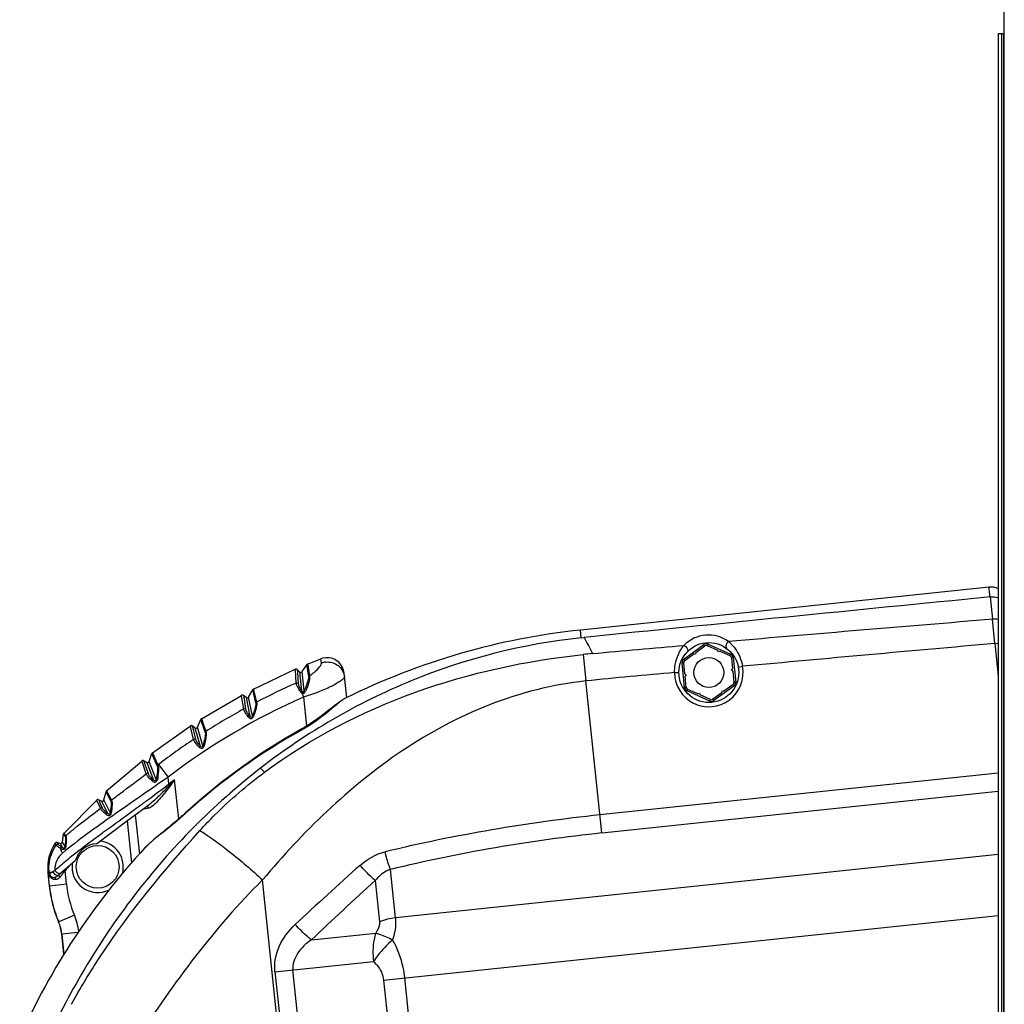
# Model space of a CAD drawing. Units: inches. Extents: x 3091 to 14844, y 2842 to 6750.
# Drawn here: x 13940 to 13948, y 5971 to 5979 of the extents above; entities that cross this region are included whole.
import ezdxf

# ---------------------------------------------------------------- set-up
doc = ezdxf.new("R2010")
doc.units = ezdxf.units.IN
doc.header["$MEASUREMENT"] = 0
doc.layers.add('A_TEXT', color=7, linetype='Continuous')

# ---------------------------------------------------------------- blocks, each defined once
blk = doc.blocks.new('ev charger 2')
at = {"color": 7, "linetype": 'Continuous'}
for p, q in [((264.7334, -34.2941), (264.7334, -1.0723)), ((264.6868, -12.7891), (264.7334, -12.7874)), ((264.6868, -12.7891), (264.6868, -22.2454)), ((264.7143, -27.7405), (264.7143, -12.7881)), ((264.7302, -27.7397), (264.7302, -12.7876)), ((264.6142, -17.0983), (261.4317, -17.4328)), ((264.6227, -17.1752), (264.6421, -17.3489)), ((264.6603, -17.5375), (264.6421, -17.3489)), ((261.4379, -17.4927), (261.4317, -17.4328)), ((261.4379, -17.4927), (261.4608, -17.4903)), ((262.2363, -17.6582), (262.392, -17.5451)), ((262.3301, -17.6066), (262.3998, -17.5559)), ((262.3998, -17.5559), (262.392, -17.5451)), ((262.4252, -17.5416), (262.4197, -17.5538)), ((262.4197, -17.5538), (262.4985, -17.5888)), ((262.4252, -17.5416), (262.601, -17.6199)), ((264.6603, -17.5375), (264.6868, -17.5347)), ((264.6603, -17.5375), (264.6868, -17.7897)), ((261.4514, -17.6232), (261.4733, -17.8291)), ((262.2442, -17.669), (262.3139, -17.6183)), ((262.3279, -17.6205), (262.3139, -17.6183)), ((262.3301, -17.6066), (262.3279, -17.6205)), ((262.5036, -17.6021), (262.4985, -17.5888)), ((262.5168, -17.597), (262.5036, -17.6021)), ((262.5168, -17.597), (262.5956, -17.6321)), ((262.5956, -17.6321), (262.601, -17.6199)), ((259.2638, -17.7563), (259.3002, -17.7025)), ((259.3142, -17.794), (259.3002, -17.7025)), ((259.3062, -17.6976), (259.4086, -17.657)), ((259.3062, -17.6976), (259.3071, -17.7034)), ((259.3071, -17.7034), (259.3098, -17.7207)), ((259.4253, -17.6517), (259.4094, -17.6567)), ((259.4135, -17.6897), (259.4094, -17.6567)), ((262.2228, -17.6887), (262.236, -17.6873)), ((262.2429, -17.88), (262.2228, -17.6887)), ((262.245, -17.773), (262.236, -17.6873)), ((262.2363, -17.6582), (262.2442, -17.669)), ((262.6073, -17.6482), (262.6206, -17.6468)), ((262.6073, -17.6482), (262.6163, -17.734)), ((262.6206, -17.6468), (262.6407, -17.8382)), ((262.6612, -17.721), (262.6939, -17.715)), ((258.8835, -17.8922), (259.209, -17.7384)), ((259.2105, -17.7405), (259.2104, -17.7379)), ((259.2106, -17.7408), (259.2105, -17.7405)), ((259.2174, -17.8456), (259.2106, -17.7408)), ((259.2435, -17.7585), (259.2247, -17.7403)), ((259.2249, -17.7405), (259.2252, -17.7449)), ((259.2252, -17.7449), (259.226, -17.7579)), ((259.226, -17.7579), (259.2261, -17.7593)), ((259.2261, -17.7593), (259.2317, -17.8481)), ((259.2435, -17.7585), (259.2591, -17.9069)), ((259.2796, -17.9067), (259.2638, -17.7563)), ((259.3098, -17.7207), (259.3204, -17.7893)), ((259.6102, -17.9606), (259.5899, -17.7672)), ((262.1651, -17.764), (262.1984, -17.7639)), ((262.245, -17.773), (262.256, -17.7819)), ((262.256, -17.7819), (262.2471, -17.7929)), ((262.2561, -17.8787), (262.2471, -17.7929)), ((262.6074, -17.745), (262.6163, -17.734)), ((262.6184, -17.7539), (262.6074, -17.745)), ((262.6184, -17.7539), (262.6274, -17.8396)), ((261.5977, -19.0127), (261.4733, -17.8291)), ((262.6271, -17.8687), (262.4714, -17.9818)), ((262.6193, -17.8579), (262.5495, -17.9086)), ((262.6271, -17.8687), (262.6193, -17.8579)), ((262.6407, -17.8382), (262.6274, -17.8396)), ((258.4795, -18.1229), (258.7903, -17.9413)), ((258.7921, -17.9436), (258.7916, -17.9407)), ((258.808, -18.0474), (258.7921, -17.9436)), ((258.8264, -17.9583), (258.8063, -17.942)), ((258.8063, -17.942), (258.8068, -17.945)), ((258.8068, -17.945), (258.8082, -17.954)), ((258.8465, -17.9544), (258.878, -17.8976)), ((258.9027, -17.9989), (258.878, -17.8976)), ((258.8835, -17.8922), (258.8851, -17.8986)), ((258.8851, -17.8986), (258.8899, -17.9178)), ((258.8899, -17.9178), (258.9086, -17.9937)), ((259.2601, -17.9225), (259.2745, -17.9553)), ((262.2561, -17.8787), (262.2429, -17.88)), ((262.2679, -17.8948), (262.2625, -17.907)), ((262.4383, -17.9853), (262.2625, -17.907)), ((262.3467, -17.9299), (262.2679, -17.8948)), ((262.3467, -17.9299), (262.3599, -17.9248)), ((262.3599, -17.9248), (262.3649, -17.938)), ((262.4437, -17.9731), (262.3649, -17.938)), ((262.5334, -17.9203), (262.4636, -17.971)), ((262.5334, -17.9203), (262.5356, -17.9064)), ((262.5356, -17.9064), (262.5495, -17.9086)), ((258.8082, -17.954), (258.8104, -17.969)), ((258.8104, -17.969), (258.8225, -18.0486)), ((258.8264, -17.9583), (258.8549, -18.1048)), ((258.8755, -18.1037), (258.8465, -17.9544)), ((259.2745, -17.9553), (259.298, -18.1795)), ((262.4383, -17.9853), (262.4437, -17.9731)), ((262.4636, -17.971), (262.4714, -17.9818)), ((258.3928, -18.1821), (258.3921, -18.1792)), ((258.448, -18.1881), (258.4744, -18.1288)), ((258.5079, -18.2275), (258.4744, -18.1288)), ((258.4795, -18.1229), (258.4816, -18.1292)), ((258.4816, -18.1292), (258.488, -18.1479)), ((258.488, -18.1479), (258.5133, -18.2218)), ((258.0971, -18.3879), (258.3909, -18.18)), ((258.3932, -18.1834), (258.3928, -18.1821)), ((258.4177, -18.2841), (258.3932, -18.1834)), ((258.4284, -18.1937), (258.4069, -18.1793)), ((258.4069, -18.1793), (258.4076, -18.1822)), ((258.4076, -18.1822), (258.4133, -18.2057)), ((258.4133, -18.2057), (258.4323, -18.284)), ((258.4284, -18.1937), (258.4695, -18.3372)), ((258.4899, -18.3343), (258.448, -18.1881)), ((259.2838, -18.1883), (259.2668, -18.198)), ((259.2668, -18.198), (259.2706, -18.2048)), ((258.0714, -18.4556), (258.0925, -18.3942)), ((258.1345, -18.4896), (258.0925, -18.3942)), ((258.0971, -18.3879), (258.0998, -18.394)), ((258.0998, -18.394), (258.1078, -18.4121)), ((257.7392, -18.6853), (258.0138, -18.4525)), ((258.0159, -18.4545), (258.015, -18.4516)), ((258.0163, -18.4557), (258.0159, -18.4545)), ((258.049, -18.5521), (258.0163, -18.4557)), ((258.0523, -18.4629), (258.0297, -18.4504)), ((258.0297, -18.4504), (258.0306, -18.4532)), ((258.0306, -18.4532), (258.0383, -18.4758)), ((258.0383, -18.4758), (258.0635, -18.5508)), ((258.0523, -18.4629), (258.1051, -18.6004)), ((258.1256, -18.5968), (258.0714, -18.4556)), ((258.1078, -18.4121), (258.1393, -18.4835)), ((258.1454, -18.4789), (258.1393, -18.4835)), ((258.1454, -18.4789), (258.2203, -18.5769)), ((258.9394, -18.5076), (258.969, -18.5399)), ((264.6868, -18.5458), (261.583, -18.8721)), ((258.226, -18.6309), (258.2203, -18.5769)), ((258.226, -18.6309), (258.2318, -18.6384)), ((258.3015, -18.9029), (258.2695, -18.5977)), ((257.7195, -18.755), (257.7353, -18.6919)), ((257.7524, -18.7232), (257.7353, -18.6919)), ((257.7407, -18.6879), (257.7392, -18.6853)), ((257.7779, -18.7554), (257.7407, -18.6879)), ((261.5977, -19.0127), (264.6868, -18.688)), ((257.4082, -19.0132), (257.663, -18.7559)), ((257.6641, -18.7586), (257.663, -18.7559)), ((257.6648, -18.76), (257.6641, -18.7586)), ((257.6914, -18.8205), (257.6648, -18.76)), ((257.7012, -18.7639), (257.6775, -18.7534)), ((257.6775, -18.7534), (257.6783, -18.7552)), ((257.6783, -18.7552), (257.6851, -18.7707)), ((257.6851, -18.7707), (257.6902, -18.7822)), ((257.6902, -18.7822), (257.7058, -18.818)), ((257.7012, -18.7639), (257.7474, -18.8588)), ((257.7696, -18.8576), (257.7195, -18.755)), ((257.7579, -18.7333), (257.7524, -18.7232)), ((257.7737, -18.762), (257.7579, -18.7333)), ((258.0186, -18.8303), (258.0752, -18.7879)), ((257.7696, -18.8576), (257.7768, -18.8586)), ((257.8962, -18.9212), (258.0186, -18.8303)), ((257.9585, -18.8294), (257.9715, -18.82)), ((257.9715, -18.82), (257.9857, -18.8096)), ((258.3509, -18.8588), (258.3327, -18.8753)), ((258.3509, -18.8588), (258.3533, -18.8614)), ((257.9009, -18.9178), (257.9352, -19.2445)), ((257.9631, -18.8716), (257.9951, -19.1766)), ((258.2561, -18.9418), (258.2432, -18.9526)), ((258.2673, -18.9324), (258.2561, -18.9418)), ((258.2789, -18.9225), (258.2673, -18.9324)), ((258.2909, -18.9122), (258.2789, -18.9225)), ((258.3009, -18.9035), (258.2909, -18.9122)), ((258.3111, -18.8945), (258.3009, -18.9035)), ((258.3218, -18.8851), (258.3111, -18.8945)), ((258.3327, -18.8753), (258.3218, -18.8851)), ((257.3951, -19.0838), (257.4053, -19.0197)), ((257.4194, -19.0409), (257.4053, -19.0197)), ((257.4102, -19.015), (257.4087, -19.0127)), ((257.4229, -19.0339), (257.4102, -19.015)), ((258.1659, -19.0161), (258.1468, -19.0317)), ((258.1769, -19.0071), (258.1737, -19.0097)), ((258.1885, -18.9977), (258.1851, -19.0004)), ((258.1936, -18.9935), (258.1885, -18.9977)), ((258.2135, -18.9772), (258.1936, -18.9935)), ((258.2289, -18.9645), (258.2135, -18.9772)), ((258.2432, -18.9526), (258.2289, -18.9645)), ((257.3413, -19.0935), (257.3403, -19.0918)), ((257.349, -19.107), (257.3413, -19.0935)), ((257.3558, -19.0872), (257.3556, -19.0868)), ((257.3776, -19.0943), (257.3556, -19.0868)), ((257.3618, -19.0972), (257.3558, -19.0872)), ((257.3644, -19.1017), (257.3618, -19.0972)), ((257.3776, -19.0943), (257.395, -19.1233)), ((257.4173, -19.1207), (257.3951, -19.0838)), ((257.6366, -19.0639), (257.6396, -19.0616)), ((258.0693, -19.0986), (258.0659, -19.1018)), ((258.0728, -19.0954), (258.0693, -19.0986)), ((258.0763, -19.0921), (258.0728, -19.0954)), ((258.08, -19.0887), (258.0763, -19.0921)), ((258.0838, -19.0853), (258.08, -19.0887)), ((258.0877, -19.0818), (258.0838, -19.0853)), ((258.0918, -19.0783), (258.0877, -19.0818)), ((258.097, -19.0737), (258.0918, -19.0783)), ((258.1023, -19.069), (258.097, -19.0737)), ((258.1079, -19.0643), (258.1023, -19.069)), ((258.1148, -19.0584), (258.1079, -19.0643)), ((258.1232, -19.0513), (258.1148, -19.0584)), ((258.1333, -19.0429), (258.1232, -19.0513)), ((258.1468, -19.0317), (258.1333, -19.0429)), ((257.4173, -19.1207), (257.4216, -19.1214)), ((258.0406, -19.1271), (258.0386, -19.1292)), ((258.0422, -19.1254), (258.0406, -19.1271)), ((258.0439, -19.1236), (258.0422, -19.1254)), ((258.0457, -19.1218), (258.0439, -19.1236)), ((258.0475, -19.1199), (258.0457, -19.1218)), ((258.0494, -19.1179), (258.0475, -19.1199)), ((258.0515, -19.1159), (258.0494, -19.1179)), ((258.0565, -19.1109), (258.0543, -19.1131)), ((258.0587, -19.1087), (258.0565, -19.1109)), ((258.0611, -19.1065), (258.0587, -19.1087)), ((258.0634, -19.1042), (258.0611, -19.1065)), ((258.0659, -19.1018), (258.0634, -19.1042)), ((264.6868, -19.1802), (259.9901, -19.6739)), ((257.2826, -19.3169), (257.287, -19.3174)), ((257.2826, -19.3171), (257.2937, -19.423)), ((257.2942, -19.423), (257.2838, -19.3242)), ((257.2838, -19.3242), (257.2937, -19.3281)), ((257.287, -19.3174), (257.2926, -19.3181)), ((257.2926, -19.3181), (257.3216, -19.3147)), ((257.2937, -19.3281), (257.2926, -19.3181)), ((257.3377, -19.3037), (257.3216, -19.3147)), ((257.3745, -19.3325), (257.3817, -19.326)), ((257.4096, -19.3013), (257.416, -19.3067)), ((257.4268, -19.4091), (257.416, -19.3067)), ((259.9901, -19.6739), (259.9505, -19.2971)), ((257.3105, -19.354), (257.314, -19.3555)), ((257.314, -19.3555), (257.322, -19.3577)), ((257.322, -19.3577), (257.3299, -19.358)), ((257.3611, -19.3436), (257.3687, -19.3375)), ((257.3687, -19.3375), (257.3745, -19.3325)), ((257.3851, -19.3475), (257.3838, -19.3492)), ((259.2079, -21.7866), (258.9548, -19.3783)), ((259.833, -19.3838), (259.8667, -19.7044)), ((257.2937, -19.4229), (257.2942, -19.423)), ((257.2942, -19.423), (257.4268, -19.4091)), ((257.3661, -19.7053), (257.3666, -19.7053)), ((257.4895, -19.6537), (257.3666, -19.7053)), ((259.8974, -20.1576), (264.6868, -19.6542)), ((257.518, -19.7862), (257.3908, -19.7995)), ((257.3903, -19.7995), (257.4069, -19.9574)), ((257.3903, -19.7995), (257.3908, -19.7995)), ((257.4073, -19.9567), (257.3908, -19.7995)), ((259.3363, -19.8445), (259.8361, -19.7919)), ((259.0513, -20.0938), (259.8185, -20.0132)), ((259.0513, -20.0938), (259.1772, -21.292)), ((259.3177, -21.2773), (259.1917, -20.0791)), ((259.8974, -20.1576), (259.9916, -21.0537)), ((260.1574, -21.0363), (260.0632, -20.1402))]:
    blk.add_line(p, q, dxfattribs=at)
for points in [[(259.3062, -17.6976), (259.3035, -17.699), (259.3009, -17.7015), (259.3002, -17.7025)], [(259.5899, -17.7672), (259.5856, -17.7449), (259.5775, -17.7236), (259.566, -17.7039), (259.5512, -17.6865), (259.5336, -17.6718), (259.5138, -17.6604), (259.4924, -17.6525), (259.4701, -17.6484), (259.4475, -17.6482), (259.4253, -17.6517)], [(259.2249, -17.7405), (259.2219, -17.7383), (259.2186, -17.7371), (259.2151, -17.7368), (259.2117, -17.7374), (259.2104, -17.7379)], [(258.8063, -17.942), (258.8032, -17.9401), (258.7997, -17.9392), (258.7962, -17.9392), (258.7929, -17.94), (258.7916, -17.9407)], [(258.8835, -17.8922), (258.8811, -17.8939), (258.8786, -17.8966), (258.878, -17.8976)], [(259.2704, -17.9161), (259.2695, -17.9161), (259.2686, -17.9159), (259.2677, -17.9157), (259.2669, -17.9154), (259.2661, -17.915), (259.2653, -17.9145)], [(259.606, -17.961), (259.5965, -17.9659), (259.5645, -17.9856), (259.5291, -18.0111), (259.4909, -18.0407), (259.4516, -18.0716), (259.4108, -18.103), (259.3685, -18.1338), (259.326, -18.1624), (259.2838, -18.1883)], [(258.4069, -18.1793), (258.4036, -18.1776), (258.4001, -18.177), (258.3966, -18.1773), (258.3934, -18.1785), (258.3921, -18.1792)], [(258.4795, -18.1229), (258.4772, -18.1248), (258.475, -18.1277), (258.4744, -18.1288)], [(259.2668, -18.198), (259.1188, -18.2843), (258.9524, -18.3897), (258.7899, -18.5017), (258.6318, -18.6207), (258.4785, -18.7461), (258.3509, -18.8588)], [(258.0971, -18.3879), (258.0949, -18.39), (258.093, -18.3931), (258.0925, -18.3942)], [(258.0297, -18.4504), (258.0262, -18.4491), (258.0227, -18.4487), (258.0192, -18.4493), (258.0161, -18.4508), (258.015, -18.4516)], [(257.7392, -18.6853), (257.7373, -18.6875), (257.7356, -18.6908), (257.7353, -18.6919)], [(257.6775, -18.7534), (257.674, -18.7524), (257.6704, -18.7523), (257.667, -18.7532), (257.664, -18.755), (257.663, -18.7559)], [(257.6612, -19.0963), (257.7778, -19.0089), (257.8962, -18.9212)], [(257.4087, -19.0127), (257.4068, -19.0152), (257.4054, -19.0188), (257.4053, -19.0197)], [(258.1737, -19.0097), (258.1721, -19.011), (258.1659, -19.0161)], [(258.1851, -19.0004), (258.1818, -19.0031), (258.1801, -19.0045), (258.1769, -19.0071)], [(257.3556, -19.0868), (257.3551, -19.0866), (257.3515, -19.0861), (257.3478, -19.0865), (257.3445, -19.0879), (257.3417, -19.0902), (257.3403, -19.0918)], [(258.0543, -19.1131), (258.0536, -19.1138), (258.0515, -19.1159)], [(257.3817, -19.326), (257.4566, -19.2596), (257.4978, -19.2251)], [(257.3299, -19.358), (257.3372, -19.3568), (257.3438, -19.3544)], [(257.3438, -19.3544), (257.3495, -19.3515), (257.3552, -19.3479), (257.3611, -19.3436)]]:
    blk.add_lwpolyline(points, dxfattribs=at)
for centre, radius in [((262.4317, -17.7634), 0.2333), ((262.4317, -17.7634), 0.1167), ((257.6704, -19.2761), 0.1667)]:
    blk.add_circle(centre, radius, dxfattribs=at)
for centre, radius, start, end in [((264.6281, -17.2309), 0.1333, 63.78358, 96), ((366.1672, -1052.0531), 1039.8479, 95.6040507, 95.7791367), ((295.1295, -391.0673), 374.9599, 94.663662, 94.979115), ((261.9962, -22.8034), 5.4002, 96, 116.27426), ((262.4293, -17.7384), 0.2668, 54.08213, 135.89998), ((279.1164, -8.4421), 19.8392, 207.13446, 207.54226), ((262.4116, -17.572), 0.0333, 66, 126), ((262.4116, -17.572), 0.02, 66, 126), ((262.403, -17.7423), 0.286, 45.81045, 50.27575), ((262.4002, -17.7452), 0.2901, 44.61771, 45.81511), ((306.8385, -495.7987), 480.1175, 95.039916, 95.275531), ((261.9946, -22.6363), 5.0424, 95.33678, 96.18451), ((262.5874, -17.6503), 0.02, 6, 66), ((262.5874, -17.6503), 0.0333, 6, 66), ((259.4612, -17.8182), 0.1371, 96.0198, 110.36332), ((262.4317, -17.7634), 0.2667, 180.10893, 10.47643), ((262.2559, -17.6852), 0.0333, 126, 186), ((262.2559, -17.6852), 0.02, 126, 186), ((259.2528, -17.7489), 0.0133, 226, 326), ((261.3234, -22.6347), 5.2317, 113.73776, 117.48888), ((262.6075, -17.8417), 0.02, 306, 6), ((262.6075, -17.8417), 0.0333, 306, 6), ((262.276, -17.8766), 0.0333, 186, 246), ((262.276, -17.8766), 0.02, 186, 246), ((261.3234, -22.6347), 5.1083, 113.64664, 127.40536), ((258.8348, -17.9479), 0.0133, 231, 331), ((262.4518, -17.9548), 0.0333, 246, 306), ((262.4518, -17.9548), 0.02, 246, 306), ((261.3234, -22.6347), 5.2317, 118.73776, 122.48888), ((261.606, -22.437), 4.8338, 118.89244, 132.29361), ((258.4358, -18.1827), 0.0133, 236, 336), ((261.3234, -22.6347), 5.2317, 123.73776, 127.40536), ((258.0588, -18.4513), 0.0133, 241, 341), ((248.1793, -5.364), 16.6417, 306.3966, 307.13594), ((261.3234, -22.6347), 5.062, 127.10694, 127.72589), ((265.9897, -25.7848), 10.5478, 137.04824, 137.34938), ((258.0848, -18.8399), 0.2494, 52.3276, 53.89584), ((275.0667, -30.7145), 20.7115, 144.19488, 144.34746), ((257.7066, -18.7517), 0.0133, 246, 346), ((245.9554, -2.3493), 20.388, 306.16205, 306.40011), ((262.9471, -31.8438), 13.0433, 96.00346, 103.4673), ((262.9203, -31.587), 12.6437, 96.00416, 103.58457), ((257.6141, -19.282), 0.3333, 145.34504, 186.0444), ((257.3819, -19.0817), 0.0133, 251, 351), ((257.6704, -19.2761), 0.18, 92.93679, 163.53322), ((257.6704, -19.2761), 0.2, 344.8996, 85.35581), ((261.9962, -22.8034), 5.4002, 137.12688, 156), ((257.591, -18.8117), 0.3838, 236.32833, 236.81819), ((257.6269, -18.7136), 0.4707, 240.12199, 240.48424), ((257.6704, -19.2761), 0.2, 171.37466, 296.7535), ((255.3712, -17.7915), 2.545, 322.52944, 323.46085), ((261.3233, -22.6346), 5.1325, 138.88642, 139.57797), ((275.6607, -37.2255), 24.0181, 131.59928, 133.23174), ((257.3289, -19.3083), 0.0492, 233.54157, 242.61268), ((257.3294, -19.3073), 0.0504, 242.56829, 247.91791), ((257.3264, -19.3251), 0.0328, 242.87218, 247.83922), ((257.3578, -19.3244), 0.017, 293.5865, 309.89744), ((257.3227, -19.4122), 0.0803, 45.30219, 48.33477), ((257.3284, -19.3154), 0.0644, 318.16059, 322.05795), ((255.5588, -17.9353), 2.3086, 322.04965, 322.23374), ((255.4993, -17.8893), 2.3838, 322.28693, 322.52269), ((275.568, -36.8465), 23.5061, 132.02092, 133.67215), ((258.2882, -19.3184), 1, 186.00074, 202.76492), ((258.2882, -19.3184), 0.9995, 186.00668, 202.77086), ((258.2882, -19.3184), 0.8663, 186.00668, 202.77086), ((257.0588, -19.8343), 0.3333, 5.99777, 22.76196), ((257.0588, -19.8343), 0.3338, 5.98, 22.74418), ((257.0588, -19.8343), 0.4671, 6.73439, 22.75179)]:
    blk.add_arc(centre, radius, start, end, dxfattribs=at)
for points, knots in [([(264.6227, -17.1752), (264.6215, -17.1643), (264.6194, -17.1454), (264.6172, -17.1233), (264.6155, -17.1106), (264.6152, -17.1038), (264.614, -17.1011), (264.6146, -17.0983), (264.6142, -17.0983)], [0, 0, 0, 0, 0.425659, 0.739982, 0.853398, 0.934531, 0.983504, 1, 1, 1, 1]), ([(261.4379, -17.4927), (260.9843, -17.5406), (260.0912, -17.7681), (259.2965, -18.2312), (258.9395, -18.5076)], [0, 0, 0, 0, 0.502565, 1, 1, 1, 1]), ([(262.1651, -17.7639), (262.1648, -17.7428), (262.1705, -17.6675), (262.2026, -17.5941), (262.2377, -17.5527)], [0, 0, 0, 0, 0.280435, 1, 1, 1, 1]), ([(262.2377, -17.5527), (262.2431, -17.5548), (262.259, -17.564), (262.2735, -17.5914), (262.264, -17.6012)], [0, 0, 0, 0, 0.297164, 1, 1, 1, 1]), ([(262.5858, -17.5223), (262.5809, -17.5253), (262.567, -17.5372), (262.5576, -17.5665), (262.5686, -17.5744)], [0, 0, 0, 0, 0.298095, 1, 1, 1, 1]), ([(262.6067, -17.5415), (262.6169, -17.5519), (262.6593, -17.6017), (262.6853, -17.6651), (262.6939, -17.715)], [0, 0, 0, 0, 0.224266, 1, 1, 1, 1]), ([(258.969, -18.5399), (259.3265, -18.276), (260.1295, -17.859), (261.0084, -17.6706), (261.4514, -17.6232)], [0, 0, 0, 0, 0.499325, 1, 1, 1, 1]), ([(259.3204, -17.7893), (259.3452, -17.7724), (259.3774, -17.7469), (259.4066, -17.7119), (259.4143, -17.6958), (259.4135, -17.6897)], [0, 0, 0, 0, 0.646358, 0.866103, 1, 1, 1, 1]), ([(259.4468, -17.6819), (259.4805, -17.6783), (259.5531, -17.6978), (259.5896, -17.7641), (259.593, -17.7972)], [0, 0, 0, 0, 0.504522, 1, 1, 1, 1]), ([(259.2796, -17.9067), (259.2899, -17.8854), (259.3036, -17.8492), (259.3166, -17.8096), (259.3142, -17.794)], [0, 0, 0, 0, 0.600037, 1, 1, 1, 1]), ([(259.3204, -17.7893), (259.3223, -17.7959), (259.3211, -17.8129), (259.3127, -17.8535), (259.3002, -17.8865), (259.2902, -17.9095)], [0, 0, 0, 0, 0.163547, 0.398027, 1, 1, 1, 1]), ([(259.3142, -17.794), (259.315, -17.793), (259.3169, -17.7911), (259.3192, -17.7898), (259.3204, -17.7893)], [0, 0, 0, 0, 0.495523, 1, 1, 1, 1]), ([(261.4733, -17.8291), (261.2171, -17.8564), (260.7122, -17.9858), (260.0336, -18.3495), (259.4496, -18.8274), (259.1119, -19.1909), (258.9548, -19.3783)], [0, 0, 0, 0, 0.255436, 0.509386, 0.75762, 1, 1, 1, 1]), ([(259.2477, -17.9107), (259.2397, -17.8987), (259.2276, -17.878), (259.2183, -17.8552), (259.2174, -17.8456)], [0, 0, 0, 0, 0.599177, 1, 1, 1, 1]), ([(259.2317, -17.8481), (259.2319, -17.8519), (259.2371, -17.8732), (259.2489, -17.8921), (259.2591, -17.9069)], [0, 0, 0, 0, 0.173944, 1, 1, 1, 1]), ([(259.593, -17.7972), (259.5935, -17.8015), (259.5848, -17.8128), (259.5667, -17.8273), (259.5371, -17.8464), (259.4813, -17.8767), (259.3932, -17.9158), (259.3166, -17.9426), (259.2745, -17.9553)], [0, 0, 0, 0, 0.036286, 0.103763, 0.200989, 0.324895, 0.634334, 1, 1, 1, 1]), ([(259.2601, -17.9225), (259.2655, -17.9252), (259.2796, -17.9257), (259.2878, -17.915), (259.2902, -17.9095)], [0, 0, 0, 0, 0.498801, 1, 1, 1, 1]), ([(259.2796, -17.9067), (259.279, -17.9087), (259.2788, -17.9133), (259.2735, -17.9147), (259.2717, -17.9139)], [0, 0, 0, 0, 0.509758, 1, 1, 1, 1]), ([(259.2796, -17.9067), (259.2802, -17.9066), (259.2839, -17.9069), (259.2874, -17.9082), (259.2902, -17.9095)], [0, 0, 0, 0, 0.165241, 1, 1, 1, 1]), ([(258.9027, -17.9989), (258.9042, -18.0049), (258.9023, -18.0204), (258.8941, -18.0555), (258.8835, -18.084), (258.8755, -18.1037)], [0, 0, 0, 0, 0.170334, 0.415531, 1, 1, 1, 1]), ([(258.9086, -17.9937), (258.9103, -18.0001), (258.9091, -18.0167), (258.9022, -18.0544), (258.8926, -18.085), (258.8853, -18.1061)], [0, 0, 0, 0, 0.173542, 0.420607, 1, 1, 1, 1]), ([(258.9027, -17.9989), (258.9034, -17.9978), (258.9051, -17.9957), (258.9074, -17.9942), (258.9086, -17.9937)], [0, 0, 0, 0, 0.494947, 1, 1, 1, 1]), ([(259.6057, -17.9612), (259.5809, -17.9734), (259.5318, -18.0123), (259.4273, -18.1019), (259.3375, -18.168), (259.2705, -18.2049)], [0, 0, 0, 0, 0.200541, 0.447214, 1, 1, 1, 1]), ([(258.8438, -18.1096), (258.8349, -18.0983), (258.821, -18.0788), (258.8097, -18.0569), (258.808, -18.0474)], [0, 0, 0, 0, 0.599261, 1, 1, 1, 1]), ([(258.8225, -18.0486), (258.823, -18.0524), (258.83, -18.0732), (258.8435, -18.091), (258.8549, -18.1048)], [0, 0, 0, 0, 0.174402, 1, 1, 1, 1]), ([(258.8438, -18.1096), (258.849, -18.1162), (258.8657, -18.1287), (258.8827, -18.114), (258.8853, -18.1061)], [0, 0, 0, 0, 0.498893, 1, 1, 1, 1]), ([(258.8755, -18.1037), (258.875, -18.1057), (258.8749, -18.11), (258.8699, -18.1117), (258.8681, -18.111)], [0, 0, 0, 0, 0.519017, 1, 1, 1, 1]), ([(258.8755, -18.1037), (258.8761, -18.1037), (258.8794, -18.104), (258.8827, -18.1051), (258.8853, -18.1061)], [0, 0, 0, 0, 0.159769, 1, 1, 1, 1]), ([(258.5079, -18.2275), (258.5099, -18.2334), (258.5094, -18.249), (258.5042, -18.2847), (258.4961, -18.314), (258.4899, -18.3343)], [0, 0, 0, 0, 0.170334, 0.415531, 1, 1, 1, 1]), ([(258.5133, -18.2218), (258.5155, -18.2281), (258.5158, -18.2447), (258.5122, -18.2828), (258.5053, -18.3141), (258.4999, -18.3358)], [0, 0, 0, 0, 0.173542, 0.420607, 1, 1, 1, 1]), ([(258.5079, -18.2275), (258.5085, -18.2263), (258.51, -18.2241), (258.5121, -18.2225), (258.5133, -18.2218)], [0, 0, 0, 0, 0.494947, 1, 1, 1, 1]), ([(258.4589, -18.3429), (258.449, -18.3325), (258.4335, -18.3142), (258.4203, -18.2934), (258.4177, -18.2841)], [0, 0, 0, 0, 0.59926, 1, 1, 1, 1]), ([(258.4323, -18.284), (258.4332, -18.2877), (258.442, -18.3079), (258.4569, -18.3244), (258.4695, -18.3372)], [0, 0, 0, 0, 0.174402, 1, 1, 1, 1]), ([(258.4589, -18.3429), (258.4646, -18.3491), (258.4823, -18.3601), (258.498, -18.344), (258.4999, -18.3358)], [0, 0, 0, 0, 0.498893, 1, 1, 1, 1]), ([(258.4899, -18.3343), (258.4896, -18.3363), (258.4899, -18.3407), (258.485, -18.3428), (258.4832, -18.3422)], [0, 0, 0, 0, 0.519017, 1, 1, 1, 1]), ([(258.4899, -18.3343), (258.4905, -18.3342), (258.4939, -18.3343), (258.4972, -18.3351), (258.4999, -18.3358)], [0, 0, 0, 0, 0.159769, 1, 1, 1, 1]), ([(258.1345, -18.4896), (258.135, -18.4884), (258.1363, -18.4861), (258.1382, -18.4843), (258.1393, -18.4835)], [0, 0, 0, 0, 0.494948, 1, 1, 1, 1]), ([(258.1393, -18.4835), (258.1421, -18.4895), (258.1439, -18.5059), (258.1434, -18.544), (258.139, -18.5757), (258.1353, -18.5976)], [0, 0, 0, 0, 0.172504, 0.418868, 1, 1, 1, 1]), ([(258.9394, -18.5076), (258.5716, -18.7922), (257.9122, -19.4608), (257.437, -20.2677), (257.248, -20.6894)], [0, 0, 0, 0, 0.501587, 1, 1, 1, 1]), ([(257.7779, -18.7554), (257.8002, -18.7387), (257.8907, -18.6711), (257.9812, -18.6034), (258.049, -18.5521)], [0, 0, 0, 0, 0.24725, 1, 1, 1, 1]), ([(258.0945, -18.6073), (258.0838, -18.5978), (258.067, -18.5809), (258.0522, -18.5612), (258.049, -18.5521)], [0, 0, 0, 0, 0.598465, 1, 1, 1, 1]), ([(258.0635, -18.5508), (258.0663, -18.5591), (258.0798, -18.5769), (258.0952, -18.5919), (258.1051, -18.6004)], [0, 0, 0, 0, 0.40151, 1, 1, 1, 1]), ([(258.1345, -18.4896), (258.137, -18.4952), (258.1378, -18.5107), (258.1358, -18.5464), (258.1302, -18.5761), (258.1256, -18.5968)], [0, 0, 0, 0, 0.169743, 0.414409, 1, 1, 1, 1]), ([(258.4672, -18.9936), (258.5048, -18.952), (258.6604, -18.7885), (258.8327, -18.641), (258.969, -18.5399)], [0, 0, 0, 0, 0.24827, 1, 1, 1, 1]), ([(258.2203, -18.5769), (258.0763, -18.6779), (257.7977, -18.8695), (257.5215, -19.0659), (257.3965, -19.1696)], [0, 0, 0, 0, 0.519961, 1, 1, 1, 1]), ([(258.0752, -18.7879), (258.1035, -18.7666), (258.1561, -18.7168), (258.2069, -18.6655), (258.2318, -18.6384)], [0, 0, 0, 0, 0.490326, 1, 1, 1, 1]), ([(258.0945, -18.6073), (258.1007, -18.6129), (258.1188, -18.6229), (258.1339, -18.606), (258.1353, -18.5976)], [0, 0, 0, 0, 0.498233, 1, 1, 1, 1]), ([(258.1256, -18.5968), (258.1253, -18.5996), (258.1251, -18.6052), (258.1205, -18.605), (258.1196, -18.6046)], [0, 0, 0, 0, 0.727056, 1, 1, 1, 1]), ([(258.1256, -18.5968), (258.1261, -18.5967), (258.1293, -18.5966), (258.1326, -18.5971), (258.1353, -18.5976)], [0, 0, 0, 0, 0.157892, 1, 1, 1, 1]), ([(258.2372, -18.6425), (258.2133, -18.6759), (258.1753, -18.7236), (258.1225, -18.7814), (258.0942, -18.807), (258.0785, -18.8153)], [0, 0, 0, 0, 0.523408, 0.773165, 1, 1, 1, 1]), ([(257.7696, -18.8576), (257.7731, -18.8386), (257.7764, -18.8078), (257.7798, -18.7732), (257.7737, -18.762)], [0, 0, 0, 0, 0.601292, 1, 1, 1, 1]), ([(257.7737, -18.762), (257.774, -18.7607), (257.7751, -18.7583), (257.7769, -18.7563), (257.7779, -18.7554)], [0, 0, 0, 0, 0.496147, 1, 1, 1, 1]), ([(257.7779, -18.7554), (257.784, -18.768), (257.7821, -18.8046), (257.7797, -18.8383), (257.7768, -18.8586)], [0, 0, 0, 0, 0.405072, 1, 1, 1, 1]), ([(257.4229, -19.0339), (257.4438, -19.016), (257.5315, -18.9427), (257.6222, -18.8729), (257.6914, -18.8205)], [0, 0, 0, 0, 0.240567, 1, 1, 1, 1]), ([(257.6396, -19.0616), (257.6653, -19.0426), (257.7713, -18.9648), (257.8781, -18.888), (257.9585, -18.8294)], [0, 0, 0, 0, 0.24297, 1, 1, 1, 1]), ([(257.7352, -18.8674), (257.7249, -18.8593), (257.709, -18.8452), (257.6943, -18.8284), (257.6914, -18.8205)], [0, 0, 0, 0, 0.608399, 1, 1, 1, 1]), ([(257.7058, -18.818), (257.7088, -18.8249), (257.7229, -18.8394), (257.7378, -18.8517), (257.7474, -18.8588)], [0, 0, 0, 0, 0.389876, 1, 1, 1, 1]), ([(257.7352, -18.8674), (257.7416, -18.8725), (257.7544, -18.8788), (257.772, -18.8723), (257.7761, -18.8632), (257.7768, -18.8586)], [0, 0, 0, 0, 0.476217, 0.731197, 1, 1, 1, 1]), ([(257.7474, -18.8588), (257.7493, -18.8605), (257.7524, -18.8654), (257.759, -18.8646), (257.7613, -18.8631)], [0, 0, 0, 0, 0.479349, 1, 1, 1, 1]), ([(258.3533, -18.8614), (258.2973, -18.9125), (258.1914, -19.0003), (258.0809, -19.0839), (258.0386, -19.1292)], [0, 0, 0, 0, 0.550241, 1, 1, 1, 1]), ([(257.4655, -20.3464), (257.5342, -20.2213), (257.8261, -19.7403), (258.1862, -19.3047), (258.4672, -18.9936)], [0, 0, 0, 0, 0.254067, 1, 1, 1, 1]), ([(258.4672, -18.9936), (258.5476, -19.0432), (258.7146, -19.1668), (258.872, -19.3017), (258.9548, -19.3783)], [0, 0, 0, 0, 0.455573, 1, 1, 1, 1]), ([(257.4173, -19.1207), (257.4197, -19.1034), (257.4226, -19.0796), (257.4223, -19.0532), (257.4212, -19.0435), (257.4194, -19.0409)], [0, 0, 0, 0, 0.652753, 0.883813, 1, 1, 1, 1]), ([(257.4194, -19.0409), (257.4197, -19.0396), (257.4205, -19.0371), (257.422, -19.0349), (257.4229, -19.0339)], [0, 0, 0, 0, 0.498784, 1, 1, 1, 1]), ([(257.4229, -19.0339), (257.427, -19.0435), (257.4245, -19.0741), (257.4236, -19.1027), (257.4216, -19.1214)], [0, 0, 0, 0, 0.35629, 1, 1, 1, 1]), ([(257.4702, -19.1915), (257.4836, -19.1808), (257.5384, -19.1374), (257.5942, -19.0953), (257.6366, -19.0639)], [0, 0, 0, 0, 0.245737, 1, 1, 1, 1]), ([(257.2926, -19.3181), (257.2905, -19.2988), (257.2891, -19.2247), (257.3167, -19.1507), (257.349, -19.107)], [0, 0, 0, 0, 0.263818, 1, 1, 1, 1]), ([(257.3965, -19.1696), (257.378, -19.1856), (257.3462, -19.2265), (257.3362, -19.2781), (257.3377, -19.3037)], [0, 0, 0, 0, 0.486827, 1, 1, 1, 1]), ([(257.3782, -19.1312), (257.3714, -19.1268), (257.3614, -19.1195), (257.3509, -19.1112), (257.349, -19.107)], [0, 0, 0, 0, 0.64008, 1, 1, 1, 1]), ([(257.3644, -19.1017), (257.3665, -19.1052), (257.3765, -19.112), (257.386, -19.1181), (257.3924, -19.1218)], [0, 0, 0, 0, 0.356087, 1, 1, 1, 1]), ([(257.3809, -19.133), (257.3872, -19.1372), (257.3995, -19.1416), (257.4165, -19.1359), (257.4211, -19.1264), (257.4216, -19.1214)], [0, 0, 0, 0, 0.450768, 0.703148, 1, 1, 1, 1]), ([(257.3924, -19.1218), (257.39, -19.1212), (257.3842, -19.1211), (257.3811, -19.127), (257.3815, -19.1296)], [0, 0, 0, 0, 0.490129, 1, 1, 1, 1]), ([(259.9505, -19.2971), (259.9468, -19.2874), (259.9309, -19.2421), (259.9182, -19.1958), (259.9095, -19.1592)], [0, 0, 0, 0, 0.215803, 1, 1, 1, 1]), ([(257.3377, -19.3037), (257.3481, -19.2943), (257.3915, -19.2559), (257.436, -19.2189), (257.4702, -19.1915)], [0, 0, 0, 0, 0.243613, 1, 1, 1, 1]), ([(257.2838, -19.3242), (257.284, -19.3253), (257.2846, -19.3277), (257.2854, -19.3299), (257.2859, -19.331)], [0, 0, 0, 0, 0.494834, 1, 1, 1, 1]), ([(257.3216, -19.3147), (257.3157, -19.3185), (257.3072, -19.3229), (257.2969, -19.329), (257.2937, -19.3281)], [0, 0, 0, 0, 0.67713, 1, 1, 1, 1]), ([(257.3377, -19.3037), (257.34, -19.3079), (257.3494, -19.3204), (257.3676, -19.3323), (257.3783, -19.3281)], [0, 0, 0, 0, 0.293524, 1, 1, 1, 1]), ([(257.3783, -19.3281), (257.3789, -19.3279), (257.3801, -19.3273), (257.3812, -19.3264), (257.3817, -19.326)], [0, 0, 0, 0, 0.506063, 1, 1, 1, 1]), ([(259.833, -19.3838), (259.8241, -19.3763), (259.7825, -19.3387), (259.744, -19.2978), (259.7146, -19.2646)], [0, 0, 0, 0, 0.208042, 1, 1, 1, 1]), ([(259.9505, -19.2971), (259.9393, -19.3007), (259.894, -19.3204), (259.8566, -19.3549), (259.833, -19.3838)], [0, 0, 0, 0, 0.240929, 1, 1, 1, 1]), ([(257.2859, -19.331), (257.2863, -19.3321), (257.2874, -19.3343), (257.2886, -19.3363), (257.2893, -19.3373)], [0, 0, 0, 0, 0.491737, 1, 1, 1, 1]), ([(257.2893, -19.3373), (257.29, -19.3383), (257.2914, -19.3403), (257.2931, -19.3421), (257.2939, -19.343)], [0, 0, 0, 0, 0.492365, 1, 1, 1, 1]), ([(257.2939, -19.343), (257.2948, -19.3439), (257.2966, -19.3456), (257.2986, -19.3472), (257.2996, -19.3479)], [0, 0, 0, 0, 0.490756, 1, 1, 1, 1]), ([(257.3444, -19.3756), (257.3395, -19.3759), (257.3218, -19.3744), (257.3056, -19.364), (257.2975, -19.3543)], [0, 0, 0, 0, 0.2794, 1, 1, 1, 1]), ([(257.3316, -19.3575), (257.3368, -19.3571), (257.343, -19.3659), (257.3442, -19.3731), (257.3444, -19.3756)], [0, 0, 0, 0, 0.680507, 1, 1, 1, 1]), ([(257.3621, -19.3427), (257.3631, -19.3431), (257.3682, -19.3455), (257.3727, -19.3491), (257.3761, -19.3521)], [0, 0, 0, 0, 0.186846, 1, 1, 1, 1]), ([(258.955, -19.3785), (258.767, -19.5634), (258.4202, -19.9664), (258.1165, -20.401), (257.9713, -20.624)], [0, 0, 0, 0, 0.497694, 1, 1, 1, 1]), ([(259.8667, -19.7044), (259.8674, -19.7114), (259.8656, -19.743), (259.8498, -19.7718), (259.8361, -19.7919)], [0, 0, 0, 0, 0.223056, 1, 1, 1, 1]), ([(259.9901, -19.6739), (259.9915, -19.6868), (259.9933, -19.7446), (259.9813, -19.8021), (259.9684, -19.8447)], [0, 0, 0, 0, 0.226421, 1, 1, 1, 1]), ([(259.0513, -20.0938), (259.0441, -20.0259), (259.072, -19.8835), (259.1593, -19.7733), (259.2094, -19.7261)], [0, 0, 0, 0, 0.498247, 1, 1, 1, 1]), ([(259.3363, -19.8445), (259.3266, -19.8373), (259.2816, -19.8008), (259.2405, -19.7598), (259.2095, -19.7261)], [0, 0, 0, 0, 0.208907, 1, 1, 1, 1]), ([(259.3363, -19.8445), (259.2944, -19.8736), (259.2208, -19.9368), (259.1871, -20.0352), (259.1917, -20.0791)], [0, 0, 0, 0, 0.536356, 1, 1, 1, 1]), ([(259.8361, -19.7919), (259.831, -19.8082), (259.8137, -19.8806), (259.8125, -19.9563), (259.8185, -20.0132)], [0, 0, 0, 0, 0.229803, 1, 1, 1, 1]), ([(259.9684, -19.8447), (259.9255, -19.8821), (259.8734, -19.9373), (259.8288, -19.998), (259.8185, -20.0132)], [0, 0, 0, 0, 0.755193, 1, 1, 1, 1]), ([(259.8361, -19.7919), (259.8465, -19.7945), (259.8922, -19.8079), (259.9358, -19.8276), (259.9684, -19.8447)], [0, 0, 0, 0, 0.225611, 1, 1, 1, 1]), ([(260.0632, -20.1402), (260.0604, -20.1135), (260.0438, -20.0109), (260.0066, -19.9115), (259.9684, -19.8447)], [0, 0, 0, 0, 0.258886, 1, 1, 1, 1]), ([(259.8185, -20.0132), (259.8284, -20.0225), (259.8669, -20.0622), (259.8935, -20.1159), (259.8974, -20.1576)], [0, 0, 0, 0, 0.245061, 1, 1, 1, 1])]:
    blk.add_open_spline(points, degree=3, knots=knots, dxfattribs=at)
for points in [[(264.6227, -17.1752), (264.6441, -17.173), (264.6662, -17.1744), (264.6869, -17.18)], [(264.6869, -17.35), (264.6721, -17.3478), (264.657, -17.3475), (264.6421, -17.3489)], [(261.5256, -17.6157), (261.7629, -17.5938), (262.0003, -17.5736), (262.2377, -17.5527)], [(262.1651, -17.7639), (261.9345, -17.7854), (261.7036, -17.8046), (261.4733, -17.8291)], [(259.2317, -17.8481), (259.2281, -17.8449), (259.2219, -17.8439), (259.2174, -17.8456)], [(259.2591, -17.9069), (259.2552, -17.906), (259.251, -17.9085), (259.2477, -17.9107)], [(259.2477, -17.9107), (259.2506, -17.9152), (259.2549, -17.9205), (259.2602, -17.9207)], [(259.2653, -17.9145), (259.2626, -17.9127), (259.2606, -17.9098), (259.2591, -17.9069)], [(259.2653, -17.9145), (259.263, -17.9167), (259.2615, -17.9197), (259.2601, -17.9225)], [(258.8225, -18.0486), (258.8186, -18.0457), (258.8123, -18.0453), (258.808, -18.0474)], [(258.8549, -18.1048), (258.8509, -18.1043), (258.847, -18.1071), (258.8438, -18.1096)], [(258.8669, -18.113), (258.863, -18.1134), (258.8558, -18.1091), (258.8577, -18.1056)], [(258.4323, -18.284), (258.4281, -18.2815), (258.4219, -18.2816), (258.4177, -18.2841)], [(258.4695, -18.3372), (258.4655, -18.337), (258.4618, -18.3402), (258.4589, -18.3429)], [(258.4822, -18.3443), (258.4783, -18.3451), (258.4708, -18.3414), (258.4723, -18.3378)], [(258.0635, -18.5508), (258.0592, -18.5487), (258.053, -18.5493), (258.049, -18.5521)], [(258.1051, -18.6004), (258.1008, -18.6005), (258.0973, -18.6042), (258.0945, -18.6073)], [(258.1185, -18.6068), (258.1145, -18.6075), (258.107, -18.6046), (258.108, -18.6006)], [(257.7058, -18.818), (257.7013, -18.8161), (257.695, -18.8173), (257.6914, -18.8205)], [(257.7474, -18.8588), (257.7424, -18.8584), (257.7379, -18.8632), (257.7352, -18.8674)], [(257.7696, -18.8576), (257.7692, -18.8612), (257.7658, -18.8653), (257.7621, -18.8656)], [(258.0435, -18.8249), (258.0366, -18.826), (258.0296, -18.8269), (258.0226, -18.8274)], [(258.0662, -18.8202), (258.0587, -18.8221), (258.0511, -18.8237), (258.0435, -18.8249)], [(258.0662, -18.8202), (258.065, -18.8135), (258.0609, -18.8058), (258.0545, -18.8033)], [(258.0785, -18.8153), (258.0746, -18.8174), (258.0705, -18.8192), (258.0662, -18.8202)], [(257.3644, -19.1017), (257.3593, -19.1), (257.3521, -19.1025), (257.349, -19.107)], [(257.3782, -19.1311), (257.3826, -19.1446), (257.389, -19.1575), (257.3965, -19.1696)], [(257.395, -19.1233), (257.3894, -19.1221), (257.383, -19.1277), (257.3809, -19.133)], [(257.395, -19.1233), (257.3992, -19.1263), (257.4046, -19.1288), (257.4098, -19.1281)], [(257.4173, -19.1207), (257.4169, -19.1236), (257.4119, -19.1293), (257.4108, -19.1266)], [(259.7146, -19.2646), (259.7699, -19.2156), (259.8377, -19.1764), (259.9095, -19.1592)], [(257.2975, -19.3543), (257.2904, -19.3458), (257.2854, -19.3351), (257.2838, -19.3242)], [(257.2937, -19.3281), (257.2947, -19.3386), (257.302, -19.3495), (257.3114, -19.3543)], [(257.3216, -19.3147), (257.3267, -19.3275), (257.3395, -19.3397), (257.3531, -19.3414)], [(257.3764, -19.3584), (257.3684, -19.3674), (257.3565, -19.3747), (257.3444, -19.3756)], [(257.3531, -19.3414), (257.357, -19.3419), (257.3611, -19.3416), (257.3646, -19.34)], [(259.9901, -19.6739), (259.948, -19.6783), (259.9059, -19.6885), (259.8667, -19.7044)]]:
    blk.add_open_spline(points, degree=3, dxfattribs=at)

msp = doc.modelspace()

# ---------------------------------------------------------------- block references
at = {"layer": 'A_TEXT'}
msp.add_blockref('ev charger 2', (13683.3457, 5991.4955), dxfattribs=at)

doc.saveas('drawing.dxf')
